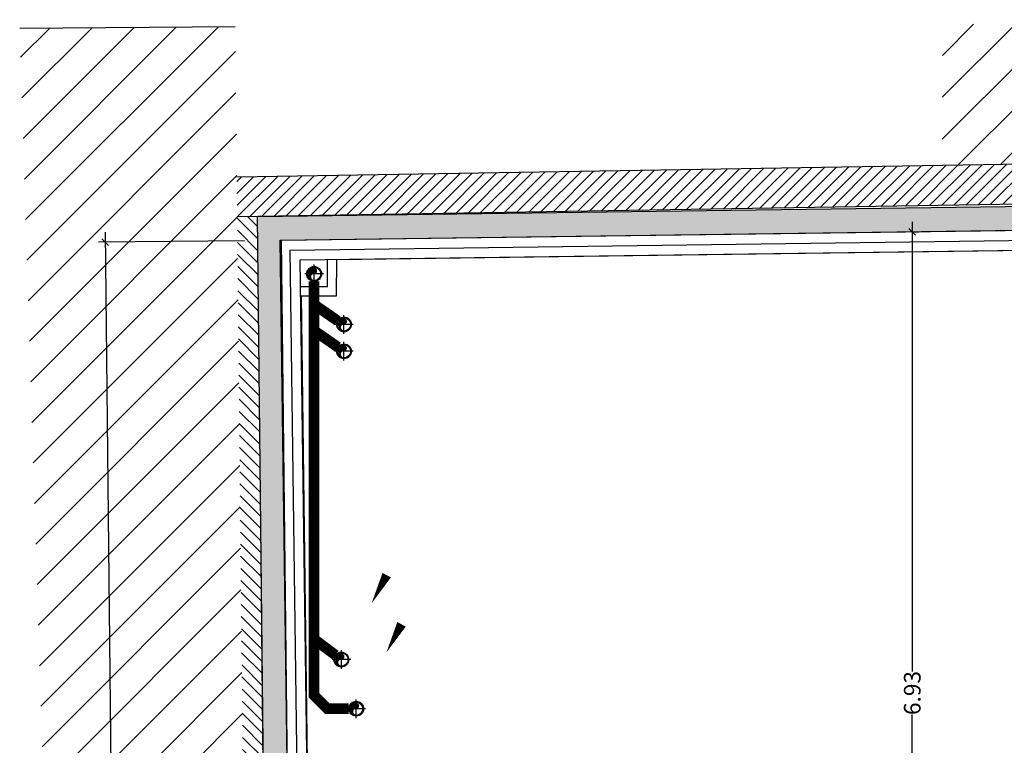
# Model space of a CAD drawing. Extents: x 2530 to 2933, y 1066 to 1357.
# Drawn here: x 2542 to 2549, y 1333 to 1338 of the extents above; entities that cross this region are included whole.
import ezdxf

# ---------------------------------------------------------------- set-up
doc = ezdxf.new("R2010")
doc.units = 0
doc.linetypes.add('S-Continu', pattern=[2, 1, 1])
for name, color, linetype in [('AA-MAC-CP-000', 20, 'Continuous'), ('AA-MAC-CP-ISOL', 40, 'Continuous'), ('AA-MAC-CP-SOLIDE', 31, 'Continuous'), ('AB-MEN-CP-000', 151, 'Continuous'), ('AB-MEN-NC-000', 30, 'Continuous'), ('AF-RENS-COT-050', 83, 'Continuous'), ('Bati', 7, 'Continuous'), ('Continu', 7, 'Continuous'), ('PCET-PB-EU', 5, 'EAUX_USEES'), ('PCET-PB-EUEV', 30, 'EAUX_USEES_EAUX_VANNES'), ('PCET-PB-EV', 12, 'EAUX_VANNES')]:
    doc.layers.add(name, color=color, linetype=linetype)
doc.layers.add('AD-SURF-NUM-000', color=71, linetype='Continuous', plot=False)
doc.layers.add('Hachures', color=7, linetype='Continuous', lineweight=0)
doc.styles.get("Standard").update_dxf_attribs({"font": 'arial.ttf'})
doc.linetypes.add('EAUX_USEES', pattern='A,150,-20,["EU",Standard,S=15,R=0,X=0,Y=-10],-40', length=210)
doc.linetypes.add('EAUX_USEES_EAUX_VANNES', pattern='A,150,-20,["EU-EV",Standard,S=15,R=0,X=0,Y=-10],-100', length=270)
doc.linetypes.add('EAUX_VANNES', pattern='A,150,-20,["EV",Standard,S=15,R=0,X=0,Y=-10],-40', length=210)
doc.linetypes.add('ISOLATION', pattern='A,0.00254,-2.54,[134,ltypeshp.shx,S=2.54,R=0,X=-2.54,Y=0],-5.08,[134,ltypeshp.shx,S=2.54,R=180,X=2.54,Y=0],-2.54', length=10.16254)
doc.dimstyles.new('COT INT 50E', dxfattribs={"dimscale": 0.5, "dimtxt": 0.25, "dimasz": 0.1, "dimexe": 0.1, "dimexo": 0.2, "dimgap": 0, "dimtad": 0, "dimrnd": 0.01, "dimzin": 0, "dimdsep": 46, "dimtxsty": 'Standard', "dimblk": 'OBLIQUE', "dimcen": 0, "dimdle": 0.15, "dimclre": 256, "dimclrt": 3, "dimazin": 0, "dimtfac": 1, "dimtofl": 0, "dimtmove": 1, "dimatfit": 2, "dimldrblk": 'OBLIQUE', "dimfxl": 1, "dimtolj": 1, "dimtzin": 0, "dimarcsym": 0})
pattern_1 = [(45, (2351.27217, 1281.96145), (-0.15715448, 0.15715448), [])]

# ---------------------------------------------------------------- blocks, each defined once
blk = doc.blocks.new('_OBLIQUE')
at = {"color": 0, "linetype": 'ByBlock'}
blk.add_line((-0.5, -0.5), (0.5, 0.5), dxfattribs=at)
blk = doc.blocks.new('*D37')
at = {"layer": 'AF-RENS-COT-050', "color": 0, "lineweight": -2, "transparency": 16777216}
for p, q in [((2542.5065, 1336.4068), (2542.5872, 1328.9366)), ((2542.6724, 1321.0567), (2542.5917, 1328.527))]:
    blk.add_line(p, q, dxfattribs=at)
at = {"layer": 'AF-RENS-COT-050', "lineweight": -2, "transparency": 16777216}
for p, q in [((2543.5527, 1336.3432), (2542.4573, 1336.3313)), ((2543.717, 1321.143), (2542.6216, 1321.1311))]:
    blk.add_line(p, q, dxfattribs=at)
at = {"layer": 'DEFPOINTS', "color": 0, "transparency": 16777216}
for p in [(2543.6527, 1336.3442), (2542.6716, 1321.1317), (2543.817, 1321.1441)]:
    blk.add_point(p, dxfattribs=at)
at = {"layer": 'AF-RENS-COT-050', "color": 0, "lineweight": -2, "transparency": 16777216, "xscale": 0.05, "yscale": 0.05, "zscale": 0.05}
for p, rotation in [((2542.5073, 1336.3319), 90.6191548199048), ((2542.6716, 1321.1317), 270.6191548199048)]:
    blk.add_blockref('_OBLIQUE', p, dxfattribs=dict(at, rotation=rotation))
at = {"layer": 'AF-RENS-COT-050', "color": 3, "transparency": 16777216, "insert": (2542.5894, 1328.7318), "char_height": 0.125, "attachment_point": 5, "rotation": 270.61915}
blk.add_mtext('\\A1;15.20', dxfattribs=at)
blk = doc.blocks.new('*D62')
at = {"layer": 'AB-MEN-NC-000', "color": 0, "lineweight": -2, "transparency": 16777216}
for p, q in [((2548.5738, 1336.4852), (2548.5738, 1333.1068)), ((2548.5738, 1329.4031), (2548.5738, 1332.7815))]:
    blk.add_line(p, q, dxfattribs=at)
at = {"layer": 'AB-MEN-NC-000', "lineweight": -2, "transparency": 16777216}
for p, q in [((2548.5738, 1336.4102), (2548.6238, 1336.4102)), ((2548.5738, 1329.4781), (2548.6238, 1329.4781))]:
    blk.add_line(p, q, dxfattribs=at)
at = {"layer": 'DEFPOINTS', "color": 0, "transparency": 16777216}
for p in [(2548.5545, 1336.4102), (2548.5738, 1329.4781), (2548.5738, 1329.4781)]:
    blk.add_point(p, dxfattribs=at)
at = {"layer": 'AB-MEN-NC-000', "color": 0, "lineweight": -2, "transparency": 16777216, "xscale": 0.05, "yscale": 0.05, "zscale": 0.05}
for p, rotation in [((2548.5738, 1336.4102), 90), ((2548.5738, 1329.4781), 270)]:
    blk.add_blockref('_OBLIQUE', p, dxfattribs=dict(at, rotation=rotation))
at = {"layer": 'AB-MEN-NC-000', "color": 3, "transparency": 16777216, "insert": (2548.5738, 1332.9441), "char_height": 0.125, "attachment_point": 5, "rotation": 90}
blk.add_mtext('\\A1;6.93', dxfattribs=at)
blk = doc.blocks.new('A$C03417c62')
at = {"layer": 'PCET-PB-EU', "color": 7, "linetype": 'ByBlock', "ltscale": 0.01}
for p, q in [((-21.1904, 5.3462), (-21.1904, 5.4862)), ((-21.1204, 5.4162), (-21.2604, 5.4161)), ((-21.2097, 2.8275), (-21.2097, 2.9675)), ((-21.1397, 2.8975), (-21.2797, 2.8975))]:
    blk.add_line(p, q, dxfattribs=at)
for points in [[(-21.1904, 5.4582, 0.006, 0.006, 0.414214), (-21.2324, 5.4161, 0.006, 0, 0.394163), (-21.1904, 5.3712, 0, 0.006, -1.001955), (-21.1904, 5.4192, 0, 0, 0), (-21.1904, 5.4274, 0.0225, 0.0225, 1), (-21.1904, 5.4499, 0, 0, 0), (-21.1791, 5.4387, 0, 0, 0), (-21.1904, 5.4387, 0.033, 0.033, 0.414214), (-21.2129, 5.4162, 0, 0, 0), (-21.2114, 5.4274, 0.03, 0, 0.468375), (-21.2054, 5.3754, 0, 0, 0.468375)], [(-21.2097, 2.9395, 0.006, 0.006, 0.414214), (-21.2517, 2.8975, 0.006, 0, 0.394163), (-21.2097, 2.8525, 0, 0.006, -1.001955), (-21.2097, 2.9005, 0, 0, 0), (-21.2097, 2.9088, 0.0225, 0.0225, 1), (-21.2097, 2.9313, 0, 0, 0), (-21.1984, 2.92, 0, 0, 0), (-21.2097, 2.92, 0.033, 0.033, 0.414214), (-21.2322, 2.8975, 0, 0, 0), (-21.2307, 2.9088, 0.03, 0, 0.468375), (-21.2247, 2.8568, 0, 0, 0.468375)]]:
    blk.add_lwpolyline(points, format="xyseb", dxfattribs=at)
at = {"layer": 'PCET-PB-EU', "linetype": 'ByBlock'}
blk.add_lwpolyline([(-20.8688, 3.5317, 0.072, 0, 0), (-20.9824, 3.3203, 0, 0, 0), (-21.2097, 2.8975, 0, 0, 0)], format="xyseb", dxfattribs=at)
at = {"layer": 'PCET-PB-EU', "linetype": 'ByBlock', "ltscale": 0.01}
for centre, radius in [((-21.1904, 5.4162), 0.0557), ((-21.1904, 5.4162), 0.05), ((-21.2097, 2.8975), 0.0557), ((-21.2097, 2.8975), 0.05)]:
    blk.add_circle(centre, radius, dxfattribs=at)
at = {"layer": 'PCET-PB-EUEV', "ltscale": 0.003, "transparency": 33554636, "const_width": 0.08}
for points in [[(-21.154, 2.5281), (-21.3144, 2.5281), (-21.4144, 2.6281), (-21.4144, 5.7403)], [(-21.2387, 5.4439), (-21.4115, 5.5634)], [(-21.2363, 5.246), (-21.4115, 5.3671)], [(-21.2543, 2.9309), (-21.4153, 3.0517)]]:
    blk.add_lwpolyline(points, dxfattribs=at)
at = {"layer": 'PCET-PB-EV', "color": 7, "linetype": 'ByBlock', "ltscale": 0.01}
for p, q in [((-21.1905, 5.1443), (-21.1905, 5.2843)), ((-21.1205, 5.2144), (-21.2605, 5.2143)), ((-21.0982, 2.4581), (-21.0983, 2.5981)), ((-21.0283, 2.5281), (-21.1683, 2.5281))]:
    blk.add_line(p, q, dxfattribs=at)
for points in [[(-21.1905, 5.2564, 0.006, 0.006, 0.414214), (-21.2325, 5.2143, 0.006, 0, 0.394163), (-21.1905, 5.1694, 0, 0.006, -1.001955), (-21.1905, 5.2174, 0, 0, 0), (-21.1905, 5.2256, 0.0225, 0.0225, 1), (-21.1905, 5.2481, 0, 0, 0), (-21.1792, 5.2369, 0, 0, 0), (-21.1905, 5.2369, 0.033, 0.033, 0.414214), (-21.213, 5.2143, 0, 0, 0), (-21.2115, 5.2256, 0.03, 0, 0.468375), (-21.2055, 5.1736, 0, 0, 0.468375)], [(-21.0983, 2.5701, 0.006, 0.006, 0.414214), (-21.1403, 2.5281, 0.006, 0, 0.394163), (-21.0983, 2.4831, 0, 0.006, -1.001955), (-21.0983, 2.5311, 0, 0, 0), (-21.0983, 2.5394, 0.0225, 0.0225, 1), (-21.0983, 2.5619, 0, 0, 0), (-21.087, 2.5506, 0, 0, 0), (-21.0983, 2.5506, 0.033, 0.033, 0.414214), (-21.1208, 2.5281, 0, 0, 0), (-21.1193, 2.5394, 0.03, 0, 0.468375), (-21.1133, 2.4874, 0, 0, 0.468375)]]:
    blk.add_lwpolyline(points, format="xyseb", dxfattribs=at)
at = {"layer": 'PCET-PB-EV', "linetype": 'ByBlock'}
blk.add_lwpolyline([(-20.7574, 3.1623, 0.072, 0, 0), (-20.871, 2.9509, 0, 0, 0), (-21.0983, 2.5281, 0, 0, 0)], format="xyseb", dxfattribs=at)
at = {"layer": 'PCET-PB-EV', "linetype": 'ByBlock', "ltscale": 0.01}
for centre, radius in [((-21.1905, 5.2143), 0.0557), ((-21.1905, 5.2143), 0.05), ((-21.0983, 2.5281), 0.0557), ((-21.0983, 2.5281), 0.05)]:
    blk.add_circle(centre, radius, dxfattribs=at)

msp = doc.modelspace()

# ---------------------------------------------------------------- hatches: boundary and pattern name
at = {"layer": 'AA-MAC-CP-SOLIDE'}
h = msp.add_hatch(color=256, dxfattribs=at)
h.dxf.hatch_style = 1
h.paths.add_polyline_path([(2544.082, 1321.4783), (2543.8161, 1321.2236), (2543.6507, 1336.5242), (2556.2114, 1336.6936), (2556.2152, 1336.5788), (2567.987, 1336.6738), (2573.5798, 1335.9285), (2573.5971, 1335.8657), (2578.152, 1335.4574), (2579.7727, 1335.3121), (2584.2996, 1335.0259), (2584.3806, 1332.685), (2584.2207, 1332.6795), (2584.1454, 1334.8553), (2580.6012, 1335.0794), (2579.759, 1335.1327), (2576.1212, 1335.4587), (2576.0496, 1335.4652), (2575.4653, 1335.5175), (2575.4112, 1335.5224), (2573.4566, 1335.6976), (2573.4378, 1335.7659), (2567.9757, 1336.4937), (2556.0281, 1336.3973), (2556.0294, 1336.5111), (2551.9573, 1336.4562), (2551.8708, 1336.455), (2551.2989, 1336.4473), (2551.2402, 1336.4465), (2543.8327, 1336.3467), (2543.9216, 1327.7658), (2547.6814, 1327.7658), (2547.6814, 1327.5275), (2544.082, 1327.5283), (2544.082, 1321.4783), (2543.8161, 1321.2236)])
h.paths.add_polyline_path([(2551.3846, 1336.4485), (2551.6954, 1336.4527), (2551.7841, 1336.4515), (2551.427, 1336.4514)], flags=17)
h.paths.add_polyline_path([(2575.8626, 1335.4525), (2575.9412, 1335.4448), (2575.5864, 1335.4799), (2575.629, 1335.4757)], flags=17)
at = {"layer": 'Hachures'}
h = msp.add_hatch(dxfattribs=at)
h.set_pattern_fill('ANSI31', color=256, scale=0.07, angle=7.49927)
h.set_pattern_definition(pattern_1)
h.paths.add_polyline_path([(2553.4186, 1338.004), (2548.8003, 1337.9693), (2548.799, 1336.9084), (2553.4281, 1336.966)])
h = msp.add_hatch(dxfattribs=at)
h.set_pattern_fill('ANSI31', color=256, scale=0.07, angle=7.49927)
h.set_pattern_definition(pattern_1)
h.paths.add_polyline_path([(2542.0864, 1330.8028), (2541.8638, 1337.9374), (2543.4844, 1337.9498), (2543.557, 1330.8141)])
h = msp.add_hatch(dxfattribs=at)
h.set_pattern_fill('ANSI31', color=256, scale=0.02, angle=7.49927)
h.set_pattern_definition([(45, (2351.272174, 1281.96145), (-0.04490128, 0.04490128), [])])
h.paths.add_polyline_path([(2543.4959, 1336.8217), (2550.6239, 1336.9382), (2556.2015, 1336.9935), (2556.2114, 1336.6936), (2550.6279, 1336.6382), (2543.499, 1336.5217)])
h = msp.add_hatch(dxfattribs=at)
h.set_pattern_fill('ANSI31', color=256, scale=0.02, angle=277.49927)
h.set_pattern_definition([(315, (2351.272174, 1281.96145), (0.04490128, 0.04490128), [])])
h.paths.add_polyline_path([(2543.2488, 1327.722), (2543.7482, 1327.7238), (2543.6507, 1336.5242), (2543.499, 1336.5217), (2543.557, 1330.8141), (2543.201, 1330.8114)])

# ---------------------------------------------------------------- linework, layer by layer
msp.add_lwpolyline([(2543.9216, 1328.8717), (2543.8208, 1336.3465), (2551.2402, 1336.4465), (2551.2302, 1336.4512), (2551.9473, 1336.4513), (2551.9573, 1336.4562), (2556.0294, 1336.5111)])
at = {"layer": 'AA-MAC-CP-000'}
for points in [[(2548.5271, 1321.1441), (2543.817, 1321.1441), (2543.6507, 1336.5242), (2556.2114, 1336.6936), (2556.2101, 1336.5788), (2567.987, 1336.6738), (2573.5798, 1335.9285), (2573.5971, 1335.8657), (2579.7727, 1335.3121), (2584.3798, 1335.0208), (2584.4606, 1332.6878)], [(2543.9166, 1328.7717), (2543.8327, 1336.3467), (2556.0294, 1336.5111), (2556.0281, 1336.3973), (2567.9757, 1336.4937), (2569.3987, 1336.3041)]]:
    msp.add_lwpolyline(points, dxfattribs=at)
at = {"layer": 'AA-MAC-CP-ISOL', "linetype": 'ISOLATION', "ltscale": 0.0075}
msp.add_lwpolyline([(2544.0102, 1327.8658), (2543.8969, 1336.2725), (2551.1652, 1336.3705), (2551.1653, 1336.3832), (2552.0323, 1336.3832), (2552.0323, 1336.3822), (2556.0304, 1336.4361)], dxfattribs=at)
at = {"layer": 'AA-MAC-CP-ISOL'}
msp.add_lwpolyline([(2544.0852, 1327.8658), (2543.9729, 1336.1985), (2551.0902, 1336.2945), (2551.0903, 1336.3082), (2552.1073, 1336.3082), (2552.1073, 1336.3082), (2556.0314, 1336.3611)], dxfattribs=at)
at = {"layer": 'AB-MEN-CP-000'}
for points in [[(2543.9765, 1335.9985), (2544.1767, 1335.9985), (2544.1769, 1336.2023)], [(2543.9765, 1335.9285), (2544.2467, 1335.9285), (2544.2469, 1336.2022)]]:
    msp.add_lwpolyline(points, dxfattribs=at)
at = {"layer": 'AD-SURF-NUM-000'}
msp.add_lwpolyline([(2554.5366, 1321.5355), (2548.0143, 1321.5355), (2548.0142, 1327.8658), (2547.9077, 1327.8658), (2547.9077, 1329.4781), (2547.7077, 1329.4781), (2547.7077, 1327.8658), (2544.3416, 1327.8658), (2544.3416, 1328.1358), (2544.0816, 1328.1358), (2543.9822, 1335.9285), (2544.2467, 1335.9283), (2544.2469, 1336.2017), (2552.0373, 1336.306)], dxfattribs=at)
at = {"layer": 'Bati'}
msp.add_line((2543.4844, 1337.9498), (2541.8638, 1337.9374), dxfattribs=at)
at = {"layer": 'Bati', "lineweight": 9}
msp.add_line((2543.7175, 1329.7512), (2543.6507, 1336.5242), dxfattribs=at)
at = {"layer": 'Continu', "linetype": 'S-Continu', "flags": 128}
for points in [[(2556.2015, 1336.9935), (2550.6239, 1336.9382), (2543.4959, 1336.8217)], [(2556.2114, 1336.6936), (2550.6279, 1336.6382), (2543.499, 1336.5217)]]:
    msp.add_lwpolyline(points, dxfattribs=at)
at = {"layer": 'PCET-PB-EUEV', "color": 7, "linetype": 'ByBlock', "ltscale": 0.01}
for p, q in [((2544.0774, 1336.0239), (2544.0774, 1336.1639)), ((2544.1474, 1336.0939), (2544.0074, 1336.0938))]:
    msp.add_line(p, q, dxfattribs=at)
msp.add_lwpolyline([(2544.0774, 1336.1359, 0.006, 0.006, 0.414214), (2544.0354, 1336.0938, 0.006, 0, 0.394163), (2544.0774, 1336.0489, 0, 0.006, -1.001955), (2544.0774, 1336.0969, 0, 0, 0), (2544.0774, 1336.1051, 0.0225, 0.0225, 1), (2544.0774, 1336.1276, 0, 0, 0), (2544.0886, 1336.1164, 0, 0, 0), (2544.0774, 1336.1164, 0.033, 0.033, 0.414214), (2544.0549, 1336.0938, 0, 0, 0), (2544.0564, 1336.1051, 0.03, 0, 0.468375), (2544.0624, 1336.0531, 0, 0, 0.468375)], format="xyseb", dxfattribs=at)
at = {"layer": 'PCET-PB-EUEV', "linetype": 'ByBlock', "ltscale": 0.01}
for radius in [0.0557, 0.05]:
    msp.add_circle((2544.0774, 1336.0939), radius, dxfattribs=at)

# ---------------------------------------------------------------- block references
at = {"layer": 'AB-MEN-CP-000'}
msp.add_blockref('A$C03417c62', (2565.4918, 1330.2979), dxfattribs=at)

# ---------------------------------------------------------------- dimensions: what is measured, and where the dimension line sits
at = {"layer": 'AB-MEN-NC-000'}
dim = msp.add_linear_dim(base=(2548.5738, 1329.4781), p1=(2548.5545, 1336.4102), p2=(2548.5738, 1329.4781), angle=90, dimstyle='COT INT 50E', override={"dimfxl": 100, "dimfxlon": 1}, dxfattribs=at)
dim.commit()
dim.dimension.update_dxf_attribs({"geometry": '*D62', "text_midpoint": (2548.5738, 1332.9441)})
at = {"layer": 'AF-RENS-COT-050'}
dim = msp.add_aligned_dim(p1=(2543.6527, 1336.3442), p2=(2543.817, 1321.1441), distance=-1.1455, dimstyle='COT INT 50E', dxfattribs=at)
dim.commit()
dim.dimension.update_dxf_attribs({"geometry": '*D37', "text_midpoint": (2542.5894, 1328.7318)})

doc.saveas('drawing.dxf')
